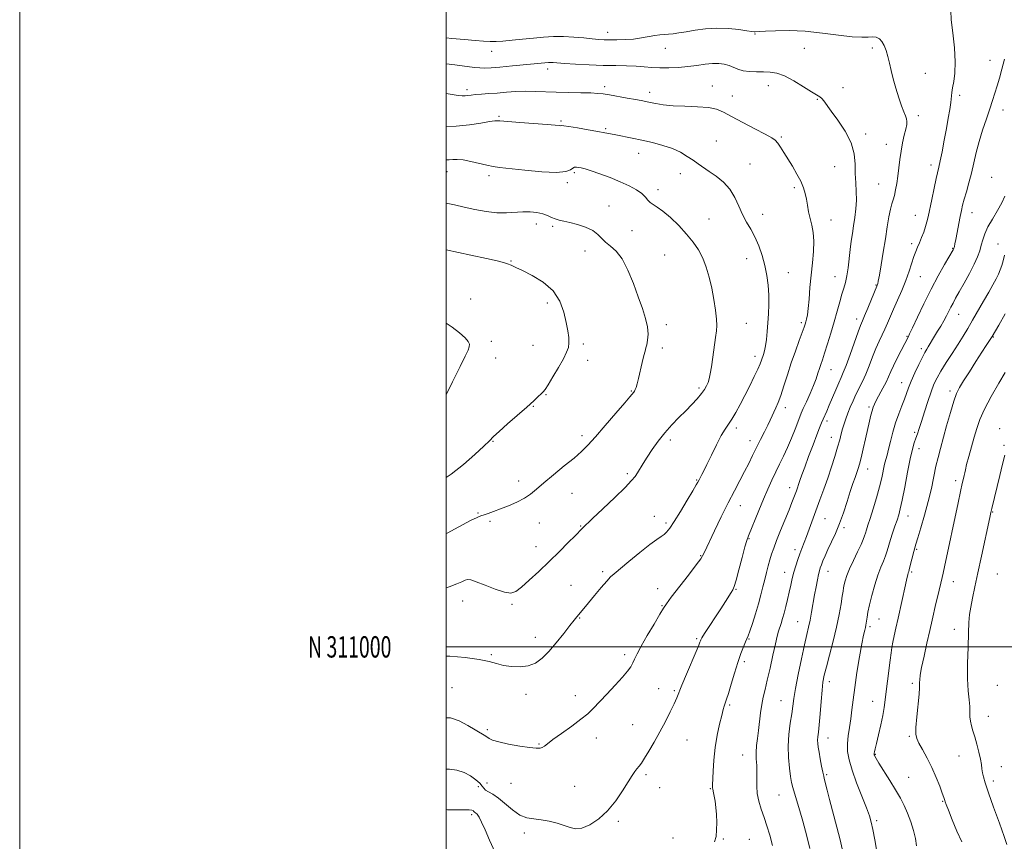
# Model space of a CAD drawing. Extents: x 2069800 to 2072700, y 309800 to 312700.
# Drawn here: x 2069800 to 2070262, y 310909 to 311294 of the extents above; entities that cross this region are included whole.
import ezdxf
from ezdxf.enums import TextEntityAlignment as Align

# ---------------------------------------------------------------- set-up
doc = ezdxf.new("R2010")
doc.units = 0
doc.header["$MEASUREMENT"] = 0
for name, color, linetype, lineweight in [('CONTOUR INDEX', 41, 'Continuous', 13), ('CONTOUR INTERMEDIATE', 44, 'Continuous', 0), ('GRID LINE', 7, 'Continuous', 0), ('GRID TEXT', 7, 'Continuous', 0), ('SPOT ELEVATION DTM', 2, 'Continuous', 13)]:
    doc.layers.add(name, color=color, linetype=linetype, lineweight=lineweight)
doc.styles.add('Style-WORKING', font='WORKING.shx')

msp = doc.modelspace()

# ---------------------------------------------------------------- linework, layer by layer
at = {"layer": 'CONTOUR INDEX', "flags": 128}
for points, elevation in [([(2070152.982, 310906.9), (2070151.759, 310911.812), (2070150.45, 310916.119), (2070149.095, 310920.091), (2070147.763, 310923.946), (2070146.625, 310927.7), (2070145.88, 310931.316), (2070145.644, 310934.771), (2070145.775, 310941.279), (2070145.642, 310944.393), (2070145.434, 310947.467), (2070145.36, 310950.55), (2070145.572, 310953.703), (2070145.996, 310957.057), (2070146.499, 310960.756), (2070147.469, 310969.065), (2070148.023, 310972.988), (2070148.698, 310976.433), (2070149.544, 310979.969), (2070150.606, 310984.36), (2070151.888, 310990.038), (2070153.223, 310996.122), (2070154.403, 311001.403), (2070155.279, 311004.996), (2070155.931, 311007.318), (2070157.108, 311011.019), (2070157.778, 311013.236), (2070158.516, 311015.861), (2070159.317, 311018.934), (2070160.135, 311022.279), (2070160.917, 311025.662), (2070161.629, 311028.899), (2070162.326, 311032), (2070163.086, 311035.025), (2070163.963, 311038.009), (2070164.917, 311040.901), (2070165.884, 311043.627), (2070166.828, 311046.178), (2070168.957, 311051.81), (2070175.314, 311068.962), (2070177.131, 311073.961), (2070178.946, 311079.117), (2070180.7, 311084.338), (2070182.289, 311089.304), (2070183.599, 311093.64), (2070184.559, 311097.088), (2070185.282, 311099.848), (2070185.928, 311102.24), (2070186.634, 311104.549), (2070187.452, 311106.923), (2070188.413, 311109.48), (2070189.537, 311112.294), (2070190.806, 311115.272), (2070192.193, 311118.276), (2070195.211, 311124.324), (2070196.792, 311127.782), (2070198.389, 311131.738), (2070199.977, 311135.89), (2070201.533, 311139.827), (2070203.034, 311143.241), (2070204.458, 311146.226), (2070205.786, 311148.979), (2070207.029, 311151.712), (2070209.853, 311158.218), (2070211.706, 311162.449), (2070213.699, 311167.099), (2070215.57, 311171.764), (2070217.117, 311176.082), (2070219.374, 311182.961), (2070220.242, 311185.329), (2070221.062, 311187.316), (2070221.94, 311189.375), (2070222.936, 311191.825), (2070223.941, 311194.466), (2070224.805, 311196.967), (2070225.439, 311199.171), (2070226.001, 311201.616), (2070227.717, 311209.756), (2070228.843, 311214.975), (2070229.838, 311219.481), (2070231.076, 311224.836), (2070231.7, 311227.749), (2070232.57, 311232.121), (2070233.589, 311237.461), (2070234.598, 311242.936), (2070235.46, 311247.837), (2070236.134, 311251.964), (2070236.604, 311255.241), (2070237.125, 311259.787), (2070237.493, 311262.057), (2070238.081, 311265.016), (2070238.626, 311268.989), (2070238.779, 311274.258), (2070238.32, 311280.854), (2070237.55, 311287.816), (2070236.899, 311293.936), (2070236.687, 311298.314)], 1270), ([(2070000, 311027.729), (2070001.374, 311028.159), (2070004.951, 311029.482), (2070007.324, 311030.526), (2070008.871, 311031.259), (2070010.037, 311031.622), (2070011.525, 311031.453), (2070014.105, 311030.561), (2070018.221, 311028.902), (2070023.022, 311027.011), (2070027.334, 311025.568), (2070030.341, 311025.151), (2070032.668, 311025.923), (2070035.3, 311027.946), (2070038.98, 311031.201), (2070043.483, 311035.352), (2070048.342, 311039.979), (2070053.095, 311044.648), (2070057.286, 311048.864), (2070060.462, 311052.113), (2070063.744, 311055.523), (2070068.693, 311060.166), (2070073.491, 311064.717), (2070079.051, 311070.043), (2070083.903, 311074.774), (2070086.953, 311077.907), (2070088.623, 311079.883), (2070089.713, 311081.508), (2070092.408, 311085.918), (2070094.31, 311088.935), (2070096.673, 311092.506), (2070099.439, 311096.395), (2070102.52, 311100.307), (2070105.814, 311104.001), (2070109.153, 311107.443), (2070112.352, 311110.653), (2070115.243, 311113.637), (2070117.721, 311116.338), (2070119.698, 311118.688), (2070121.126, 311120.654), (2070122.114, 311122.359), (2070122.812, 311123.965), (2070123.359, 311125.686), (2070123.859, 311127.944), (2070124.405, 311131.214), (2070125.056, 311135.721), (2070126.334, 311145.062), (2070126.748, 311148.171), (2070126.912, 311150.696), (2070126.772, 311153.664), (2070126.293, 311157.834), (2070125.523, 311162.874), (2070124.532, 311168.178), (2070123.367, 311173.237), (2070121.99, 311177.921), (2070120.338, 311182.192), (2070118.339, 311186.063), (2070115.864, 311189.745), (2070112.772, 311193.499), (2070109.042, 311197.453), (2070105.134, 311201.206), (2070101.628, 311204.228), (2070098.971, 311206.161), (2070097.076, 311207.348), (2070095.721, 311208.306), (2070094.654, 311209.459), (2070093.489, 311210.855), (2070091.807, 311212.447), (2070089.27, 311214.193), (2070085.869, 311216.054), (2070081.675, 311217.991), (2070076.868, 311219.941), (2070072.065, 311221.721), (2070067.99, 311223.123), (2070065.173, 311224.002), (2070063.375, 311224.476), (2070062.163, 311224.728), (2070061.164, 311224.885), (2070060.252, 311224.846), (2070059.36, 311224.453), (2070058.261, 311223.651), (2070056.083, 311222.802), (2070051.795, 311222.367), (2070044.875, 311222.664), (2070036.851, 311223.422), (2070025.065, 311224.757), (2070021.979, 311225.174), (2070019.136, 311225.732), (2070011.533, 311227.537), (2070007.908, 311228.249), (2070005.198, 311228.504), (2070003.191, 311228.448), (2070001.483, 311228.316), (2070000, 311228.287)], 1280), ([(2070241.795, 310908.6), (2070239.551, 310913.605), (2070237.351, 310918.948), (2070235.588, 310923.409), (2070234.545, 310926.089), (2070234.061, 310927.364), (2070233.864, 310927.929), (2070233.697, 310928.445), (2070233.359, 310929.438), (2070232.666, 310931.399), (2070231.477, 310934.651), (2070229.838, 310938.832), (2070227.839, 310943.41), (2070225.613, 310947.881), (2070223.462, 310951.846), (2070221.732, 310954.936), (2070220.686, 310957.036), (2070220.267, 310959.068), (2070220.337, 310962.212), (2070220.746, 310967.194), (2070221.76, 310977.846), (2070221.991, 310980.832), (2070222.041, 310982.367), (2070222.025, 310983.347), (2070222.064, 310984.611), (2070222.321, 310986.761), (2070222.969, 310990.344), (2070224.101, 310995.63), (2070225.497, 311001.788), (2070226.857, 311007.712), (2070227.954, 311012.563), (2070229.679, 311020.258), (2070230.535, 311023.961), (2070232.546, 311032.469), (2070233.013, 311034.535), (2070233.649, 311037.461), (2070240.075, 311067.509), (2070241.233, 311072.821), (2070242.061, 311076.51), (2070242.602, 311078.865), (2070242.938, 311080.375), (2070243.17, 311081.552), (2070243.482, 311083.018), (2070244.078, 311085.42), (2070245.089, 311089.167), (2070247.634, 311098.308), (2070248.814, 311102.406), (2070250.26, 311106.509), (2070252.456, 311111.361), (2070255.657, 311117.368), (2070259.201, 311123.574), (2070262.196, 311128.683)], 1260)]:
    msp.add_lwpolyline(points, dxfattribs=dict(at, elevation=elevation))
at = {"layer": 'CONTOUR INTERMEDIATE', "flags": 128}
for points, elevation in [([(2070125.883, 310908.641), (2070126.552, 310911.168), (2070126.861, 310914.23), (2070126.9, 310917.742), (2070126.741, 310921.35), (2070126.453, 310924.731), (2070126.098, 310927.675), (2070125.734, 310930), (2070125.414, 310931.596), (2070125.001, 310933.313), (2070124.942, 310933.967), (2070124.966, 310935.173), (2070125.189, 310941.669), (2070125.498, 310946.962), (2070126.108, 310952.814), (2070127.086, 310958.594), (2070128.226, 310963.783), (2070129.252, 310967.888), (2070129.959, 310970.579), (2070130.406, 310972.179), (2070130.724, 310973.175), (2070131.047, 310974.081), (2070131.539, 310975.536), (2070132.372, 310978.207), (2070133.65, 310982.487), (2070135.208, 310987.664), (2070136.814, 310992.75), (2070138.264, 310996.932), (2070139.478, 311000.095), (2070140.403, 311002.296), (2070141.043, 311003.728), (2070141.619, 311005.121), (2070142.408, 311007.34), (2070143.597, 311010.975), (2070145.017, 311015.521), (2070146.407, 311020.198), (2070147.568, 311024.39), (2070148.535, 311028.117), (2070149.402, 311031.565), (2070150.244, 311034.871), (2070151.068, 311037.995), (2070151.862, 311040.85), (2070152.651, 311043.459), (2070153.617, 311046.273), (2070154.982, 311049.856), (2070156.859, 311054.522), (2070160.822, 311064.197), (2070162.181, 311067.598), (2070163.097, 311069.978), (2070164.281, 311073.17), (2070164.782, 311074.561), (2070165.308, 311076.086), (2070165.939, 311077.971), (2070166.83, 311080.573), (2070168.158, 311084.281), (2070170.001, 311089.242), (2070172.04, 311094.631), (2070173.859, 311099.386), (2070175.148, 311102.717), (2070176.036, 311104.943), (2070176.756, 311106.659), (2070178.456, 311110.523), (2070179.65, 311113.283), (2070182.728, 311120.556), (2070184.144, 311123.834), (2070185.229, 311126.242), (2070186.248, 311128.578), (2070187.566, 311131.944), (2070189.413, 311137.008), (2070193.195, 311147.622), (2070194.332, 311150.686), (2070195.175, 311152.764), (2070196.198, 311155.163), (2070197.72, 311158.786), (2070202.296, 311169.815), (2070202.419, 311170.246), (2070202.663, 311171.466), (2070203.154, 311174.232), (2070203.965, 311179.001), (2070204.97, 311185.033), (2070205.99, 311191.286), (2070206.882, 311196.874), (2070207.651, 311201.523), (2070208.338, 311205.114), (2070208.981, 311207.649), (2070209.598, 311209.616), (2070210.203, 311211.625), (2070210.802, 311214.164), (2070211.374, 311217.233), (2070211.888, 311220.709), (2070212.337, 311224.47), (2070212.795, 311228.401), (2070213.36, 311232.389), (2070214.087, 311236.289), (2070214.864, 311239.836), (2070215.535, 311242.733), (2070215.968, 311244.795), (2070216.115, 311246.276), (2070215.951, 311247.539), (2070215.459, 311248.948), (2070214.654, 311250.855), (2070213.559, 311253.613), (2070212.228, 311257.414), (2070210.835, 311261.821), (2070209.585, 311266.236), (2070208.623, 311270.18), (2070207.859, 311273.645), (2070207.147, 311276.741), (2070206.358, 311279.538), (2070205.447, 311281.938), (2070204.39, 311283.805), (2070203.158, 311285.042), (2070201.716, 311285.718), (2070200.024, 311285.941), (2070197.948, 311285.856), (2070194.966, 311285.76), (2070190.463, 311285.985), (2070184.072, 311286.741), (2070176.434, 311287.731), (2070168.439, 311288.537), (2070160.92, 311288.848), (2070154.49, 311288.782), (2070149.702, 311288.569), (2070146.899, 311288.395), (2070144.982, 311288.242), (2070144.439, 311288.256), (2070143.333, 311288.397), (2070141.08, 311288.742), (2070137.297, 311289.308), (2070132.401, 311289.852), (2070127.008, 311290.066), (2070121.68, 311289.742), (2070116.751, 311289.066), (2070112.502, 311288.326), (2070109.125, 311287.753), (2070106.46, 311287.365), (2070104.263, 311287.126), (2070100.247, 311286.832), (2070097.882, 311286.543), (2070091.596, 311285.449), (2070087.855, 311284.932), (2070083.92, 311284.623), (2070080.106, 311284.495), (2070076.764, 311284.483), (2070074.08, 311284.541), (2070071.555, 311284.694), (2070068.522, 311284.986), (2070064.508, 311285.423), (2070059.82, 311285.861), (2070054.959, 311286.119), (2070050.3, 311286.063), (2070045.714, 311285.752), (2070040.946, 311285.295), (2070035.875, 311284.793), (2070030.925, 311284.326), (2070026.655, 311283.966), (2070023.404, 311283.775), (2070020.627, 311283.761), (2070017.558, 311283.922), (2070013.571, 311284.246), (2070008.589, 311284.69), (2070002.677, 311285.205), (2070000, 311285.408)], 1272), ([(2070170.568, 310905.449), (2070169.648, 310909.382), (2070168.568, 310913.684), (2070167.302, 310918.295), (2070165.868, 310923.082), (2070163.285, 310931.377), (2070162.522, 310934.1), (2070162.016, 310936.428), (2070161.545, 310939.237), (2070160.969, 310943.188), (2070160.473, 310948.077), (2070160.322, 310953.483), (2070160.69, 310958.988), (2070161.369, 310964.178), (2070162.059, 310968.64), (2070163.06, 310975.801), (2070163.854, 310980.518), (2070165.126, 310987.069), (2070166.647, 310994.39), (2070168.08, 311000.971), (2070169.171, 311005.723), (2070169.988, 311009.224), (2070170.679, 311012.468), (2070171.368, 311016.222), (2070172.77, 311024.452), (2070173.456, 311028.216), (2070174.089, 311031.434), (2070174.626, 311033.938), (2070175.052, 311035.67), (2070175.462, 311037.003), (2070175.979, 311038.418), (2070176.713, 311040.312), (2070177.723, 311042.747), (2070179.057, 311045.7), (2070180.726, 311049.16), (2070182.606, 311053.164), (2070184.536, 311057.755), (2070186.376, 311062.879), (2070188.06, 311068.068), (2070189.538, 311072.755), (2070190.775, 311076.502), (2070191.784, 311079.397), (2070192.591, 311081.661), (2070193.241, 311083.578), (2070193.866, 311085.701), (2070194.62, 311088.65), (2070195.601, 311092.801), (2070196.692, 311097.568), (2070198.553, 311105.79), (2070199.211, 311108.587), (2070199.756, 311110.683), (2070200.267, 311112.296), (2070200.912, 311113.832), (2070201.878, 311115.745), (2070204.855, 311121.293), (2070206.317, 311124.155), (2070207.449, 311126.618), (2070208.481, 311129.007), (2070209.751, 311131.805), (2070211.469, 311135.29), (2070213.33, 311138.915), (2070216.767, 311145.534), (2070217.352, 311146.738), (2070218.674, 311149.55), (2070220.981, 311154.495), (2070224.019, 311160.866), (2070227.406, 311167.648), (2070230.766, 311173.928), (2070233.743, 311179.195), (2070237.825, 311186.183), (2070237.991, 311186.494), (2070238.068, 311186.67), (2070238.135, 311186.877), (2070238.219, 311187.191), (2070238.353, 311187.743), (2070238.598, 311188.875), (2070239.019, 311190.978), (2070241.079, 311201.709), (2070241.652, 311204.549), (2070242.219, 311207.022), (2070242.95, 311209.78), (2070243.962, 311213.32), (2070245.148, 311217.523), (2070246.348, 311222.116), (2070247.456, 311226.879), (2070248.591, 311231.805), (2070249.928, 311236.942), (2070251.571, 311242.266), (2070253.337, 311247.464), (2070254.974, 311252.15), (2070256.297, 311256.074), (2070257.391, 311259.523), (2070258.412, 311262.915), (2070259.487, 311266.617), (2070260.641, 311270.771), (2070261.874, 311275.464)], 1268), ([(2070000, 310942.697), (2070001.511, 310942.669), (2070005.083, 310942.155), (2070008.375, 310941.121), (2070011.38, 310939.56), (2070013.924, 310937.751), (2070015.791, 310936.045), (2070016.886, 310934.711), (2070017.608, 310933.698), (2070018.473, 310932.871), (2070019.907, 310932.059), (2070021.962, 310930.935), (2070024.595, 310929.132), (2070031.147, 310923.564), (2070034.594, 310921.182), (2070037.891, 310919.892), (2070041.16, 310919.345), (2070044.599, 310918.969), (2070048.309, 310918.306), (2070052.019, 310917.378), (2070055.363, 310916.322), (2070058.127, 310915.327), (2070060.709, 310914.774), (2070063.66, 310915.097), (2070067.361, 310916.635), (2070071.529, 310919.362), (2070075.714, 310923.16), (2070079.518, 310927.797), (2070082.768, 310932.59), (2070085.346, 310936.742), (2070087.192, 310939.658), (2070088.493, 310941.564), (2070089.495, 310942.887), (2070090.44, 310944.059), (2070091.556, 310945.541), (2070093.067, 310947.796), (2070095.123, 310951.153), (2070097.576, 310955.39), (2070100.21, 310960.147), (2070102.8, 310965.043), (2070105.115, 310969.612), (2070106.919, 310973.364), (2070108.111, 310976.079), (2070110.525, 310982.093), (2070112.675, 310987.214), (2070117.213, 310997.86), (2070118.45, 311000.843), (2070119.005, 311002.269), (2070119.21, 311002.868), (2070119.404, 311003.343), (2070119.95, 311004.291), (2070121.214, 311006.283), (2070128.788, 311017.905), (2070130.939, 311021.257), (2070133.655, 311025.54), (2070134.399, 311026.763), (2070135.055, 311028.324), (2070135.948, 311031.258), (2070137.29, 311036.161), (2070138.816, 311041.883), (2070140.148, 311046.832), (2070141.042, 311049.919), (2070141.796, 311052.06), (2070146.581, 311063.902), (2070148.764, 311069.186), (2070150.806, 311073.936), (2070152.711, 311078.154), (2070154.55, 311082.013), (2070156.383, 311085.698), (2070158.226, 311089.432), (2070160.087, 311093.45), (2070161.94, 311097.837), (2070163.626, 311102.085), (2070165.831, 311107.801), (2070166.55, 311109.541), (2070167.504, 311111.689), (2070168.956, 311114.901), (2070170.665, 311118.75), (2070172.262, 311122.537), (2070173.464, 311125.707), (2070174.336, 311128.281), (2070175.025, 311130.424), (2070175.681, 311132.365), (2070176.449, 311134.598), (2070177.476, 311137.678), (2070178.848, 311141.97), (2070180.42, 311147.06), (2070181.989, 311152.341), (2070183.389, 311157.283), (2070184.599, 311161.655), (2070185.637, 311165.304), (2070186.518, 311168.206), (2070187.267, 311170.859), (2070187.907, 311173.886), (2070188.463, 311177.724), (2070189.469, 311186.331), (2070189.988, 311190.198), (2070190.535, 311193.799), (2070191.11, 311197.421), (2070191.69, 311201.282), (2070192.165, 311205.323), (2070192.399, 311209.416), (2070192.315, 311213.476), (2070192.065, 311217.572), (2070191.858, 311221.819), (2070191.765, 311226.315), (2070191.305, 311231.113), (2070189.864, 311236.255), (2070187.084, 311241.67), (2070183.65, 311246.839), (2070180.503, 311251.133), (2070177.045, 311255.926), (2070176.142, 311257.019), (2070175.228, 311257.77), (2070171.35, 311260.164), (2070167.574, 311262.581), (2070163.081, 311265.339), (2070158.698, 311267.659), (2070155.044, 311268.957), (2070151.902, 311269.441), (2070148.844, 311269.514), (2070145.569, 311269.531), (2070142.274, 311269.668), (2070139.285, 311270.051), (2070136.824, 311270.752), (2070132.657, 311272.46), (2070130.417, 311273.083), (2070127.864, 311273.42), (2070124.905, 311273.422), (2070121.474, 311273.078), (2070117.611, 311272.535), (2070113.385, 311271.976), (2070108.898, 311271.559), (2070104.406, 311271.339), (2070100.2, 311271.347), (2070096.453, 311271.582), (2070092.874, 311271.924), (2070089.054, 311272.223), (2070084.642, 311272.374), (2070079.516, 311272.452), (2070073.614, 311272.578), (2070067.052, 311272.837), (2070060.655, 311273.174), (2070055.426, 311273.498), (2070050.21, 311273.876), (2070049.104, 311273.936), (2070048.043, 311273.912), (2070046.226, 311273.761), (2070031.059, 311272.279), (2070025.25, 311271.739), (2070021.083, 311271.402), (2070018.188, 311271.281), (2070015.824, 311271.362), (2070013.362, 311271.622), (2070007.552, 311272.422), (2070004.112, 311272.831), (2070000, 311273.249)], 1274), ([(2070000, 310966.693), (2070002.1, 310966.679), (2070006.112, 310965.335), (2070010.207, 310963.205), (2070017.897, 310958.586), (2070019.06, 310957.843), (2070020.146, 310957.109), (2070021.797, 310956.31), (2070024.714, 310955.414), (2070029.268, 310954.426), (2070034.508, 310953.491), (2070039.152, 310952.793), (2070042.23, 310952.472), (2070044.015, 310952.507), (2070045.089, 310952.834), (2070046.042, 310953.451), (2070047.497, 310954.591), (2070050.085, 310956.546), (2070054.152, 310959.454), (2070058.897, 310962.831), (2070063.233, 310966.041), (2070066.402, 310968.658), (2070068.946, 310971.112), (2070075.362, 310977.868), (2070079.3, 310982.052), (2070082.745, 310985.836), (2070085.096, 310988.655), (2070086.553, 310990.721), (2070087.517, 310992.443), (2070088.392, 310994.256), (2070089.583, 310996.685), (2070091.497, 311000.284), (2070094.337, 311005.293), (2070097.5, 311010.721), (2070100.181, 311015.265), (2070101.882, 311018.09), (2070103.339, 311020.239), (2070105.593, 311023.224), (2070113.619, 311033.64), (2070117.285, 311038.45), (2070119.379, 311041.306), (2070120.252, 311042.647), (2070120.943, 311044.126), (2070125.881, 311054.465), (2070129.019, 311060.971), (2070132.256, 311067.5), (2070135.18, 311073.135), (2070137.737, 311077.918), (2070139.962, 311082.127), (2070141.909, 311086.018), (2070143.706, 311089.75), (2070145.505, 311093.459), (2070147.394, 311097.208), (2070149.228, 311100.774), (2070150.802, 311103.861), (2070151.978, 311106.275), (2070154.637, 311112.019), (2070155.71, 311114.515), (2070156.964, 311117.87), (2070158.42, 311122.302), (2070160.064, 311127.518), (2070161.872, 311133.098), (2070163.784, 311138.607), (2070165.584, 311143.547), (2070167.018, 311147.405), (2070167.911, 311149.856), (2070168.405, 311151.315), (2070168.721, 311152.385), (2070169.041, 311153.642), (2070169.394, 311155.562), (2070169.768, 311158.594), (2070170.163, 311163.017), (2070170.612, 311168.429), (2070171.159, 311174.26), (2070171.798, 311179.996), (2070172.328, 311185.36), (2070172.495, 311190.133), (2070172.135, 311194.175), (2070171.43, 311197.667), (2070170.649, 311200.871), (2070170.003, 311203.991), (2070169.472, 311207.013), (2070168.981, 311209.867), (2070168.431, 311212.539), (2070167.631, 311215.236), (2070166.37, 311218.219), (2070164.528, 311221.65), (2070162.355, 311225.281), (2070158.315, 311231.805), (2070156.759, 311234.287), (2070155.491, 311236.152), (2070154.35, 311237.445), (2070152.661, 311238.639), (2070149.621, 311240.315), (2070144.78, 311242.85), (2070139.093, 311245.815), (2070133.872, 311248.58), (2070130.014, 311250.64), (2070126.772, 311252.003), (2070122.989, 311252.807), (2070117.861, 311253.201), (2070112.006, 311253.403), (2070106.397, 311253.643), (2070101.816, 311254.089), (2070098.281, 311254.661), (2070095.621, 311255.215), (2070093.576, 311255.653), (2070091.526, 311256.061), (2070088.763, 311256.568), (2070084.854, 311257.257), (2070076.542, 311258.698), (2070073.691, 311259.17), (2070071.173, 311259.459), (2070067.913, 311259.623), (2070063.16, 311259.724), (2070057.45, 311259.816), (2070051.645, 311259.957), (2070041.679, 311260.372), (2070037.166, 311260.43), (2070032.671, 311260.264), (2070028.24, 311259.95), (2070023.983, 311259.606), (2070020.024, 311259.322), (2070016.537, 311259.09), (2070013.712, 311258.874), (2070011.653, 311258.651), (2070010.136, 311258.456), (2070008.848, 311258.334), (2070007.465, 311258.337), (2070005.606, 311258.521), (2070002.871, 311258.945), (2070000, 311259.427)], 1276), ([(2070000, 310995.583), (2070001.725, 310995.581), (2070008.948, 310995.012), (2070015.455, 310994.122), (2070020.178, 310993.133), (2070023.681, 310992.171), (2070026.935, 310991.342), (2070030.678, 310990.765), (2070034.695, 310990.626), (2070038.537, 310991.124), (2070041.89, 310992.438), (2070044.979, 310994.661), (2070048.165, 310997.865), (2070051.665, 311001.97), (2070055.116, 311006.292), (2070058.009, 311009.998), (2070059.986, 311012.478), (2070061.274, 311014.03), (2070062.248, 311015.18), (2070066.733, 311020.628), (2070069.605, 311024.07), (2070072.727, 311027.773), (2070075.369, 311030.853), (2070077.107, 311032.759), (2070078.737, 311034.257), (2070085.679, 311040.039), (2070090.818, 311044.275), (2070095.503, 311048.005), (2070098.759, 311050.378), (2070100.812, 311051.719), (2070102.188, 311052.646), (2070103.39, 311053.765), (2070104.836, 311055.637), (2070106.918, 311058.811), (2070109.838, 311063.524), (2070113.016, 311068.767), (2070115.678, 311073.219), (2070117.254, 311075.899), (2070117.981, 311077.182), (2070118.584, 311078.313), (2070119.96, 311080.793), (2070120.877, 311082.56), (2070122.322, 311085.493), (2070124.394, 311089.806), (2070126.768, 311094.674), (2070129.015, 311099.015), (2070130.825, 311102.066), (2070132.371, 311104.347), (2070133.946, 311106.702), (2070135.781, 311109.796), (2070137.859, 311113.594), (2070140.1, 311117.883), (2070142.395, 311122.403), (2070144.514, 311126.693), (2070146.197, 311130.245), (2070147.27, 311132.708), (2070147.9, 311134.367), (2070148.797, 311137.02), (2070149.28, 311138.721), (2070149.751, 311141.033), (2070150.179, 311144.132), (2070150.557, 311147.847), (2070150.886, 311151.918), (2070151.157, 311156.132), (2070151.312, 311160.455), (2070151.285, 311164.899), (2070151.012, 311169.467), (2070150.438, 311174.126), (2070149.511, 311178.834), (2070148.205, 311183.524), (2070146.59, 311188.022), (2070144.76, 311192.13), (2070142.813, 311195.742), (2070140.858, 311199.135), (2070139.006, 311202.679), (2070137.291, 311206.619), (2070135.435, 311210.703), (2070133.086, 311214.553), (2070130.031, 311217.863), (2070126.629, 311220.621), (2070123.381, 311222.888), (2070118.239, 311226.404), (2070115.823, 311228.074), (2070113.102, 311229.916), (2070109.904, 311231.812), (2070106.093, 311233.581), (2070101.612, 311235.079), (2070096.732, 311236.34), (2070091.804, 311237.439), (2070087.159, 311238.431), (2070079.641, 311240), (2070077.017, 311240.535), (2070074.486, 311241.025), (2070071.189, 311241.627), (2070066.62, 311242.432), (2070061.672, 311243.278), (2070057.584, 311243.938), (2070055.26, 311244.251), (2070054.243, 311244.316), (2070053.736, 311244.297), (2070052.943, 311244.337), (2070047.311, 311244.808), (2070034.487, 311245.833), (2070025.114, 311246.611), (2070022.856, 311246.623), (2070020.328, 311246.26), (2070016.312, 311245.505), (2070010.943, 311244.646), (2070004.691, 311244.047), (2070000, 311243.987)], 1278), ([(2070185.779, 310905.388), (2070184.778, 310909.527), (2070183.237, 310915.526), (2070179.843, 310928.459), (2070178.723, 310932.795), (2070177.326, 310938.301), (2070177.043, 310939.465), (2070176.657, 310941.277), (2070176.099, 310944.114), (2070175.462, 310947.47), (2070174.885, 310950.617), (2070174.478, 310953.002), (2070174.255, 310954.77), (2070174.202, 310956.244), (2070174.306, 310957.794), (2070174.544, 310960.005), (2070174.892, 310963.509), (2070175.322, 310968.628), (2070175.793, 310974.427), (2070176.262, 310979.661), (2070176.725, 310983.497), (2070177.344, 310986.76), (2070178.324, 310990.691), (2070179.779, 310996.174), (2070181.469, 311002.667), (2070183.067, 311009.269), (2070184.309, 311015.194), (2070185.191, 311020.11), (2070185.775, 311023.795), (2070186.135, 311026.174), (2070186.394, 311027.749), (2070186.691, 311029.165), (2070187.163, 311030.983), (2070187.958, 311033.415), (2070189.223, 311036.585), (2070191.007, 311040.481), (2070192.954, 311044.524), (2070194.609, 311047.998), (2070195.64, 311050.387), (2070196.213, 311051.992), (2070196.617, 311053.314), (2070197.108, 311054.84), (2070197.821, 311057.002), (2070198.86, 311060.217), (2070200.264, 311064.701), (2070201.814, 311069.872), (2070203.224, 311074.945), (2070204.28, 311079.279), (2070205.641, 311085.585), (2070206.197, 311087.787), (2070206.796, 311089.929), (2070207.518, 311092.619), (2070208.427, 311096.282), (2070209.525, 311100.594), (2070210.8, 311105.048), (2070212.215, 311109.207), (2070213.633, 311112.927), (2070214.892, 311116.134), (2070216.886, 311121.496), (2070218.131, 311124.574), (2070219.82, 311128.384), (2070221.683, 311132.372), (2070223.342, 311135.773), (2070224.52, 311138.039), (2070225.352, 311139.493), (2070226.076, 311140.675), (2070229.079, 311145.668), (2070230.479, 311147.94), (2070231.965, 311150.383), (2070233.381, 311152.831), (2070234.611, 311155.147), (2070236.687, 311159.285), (2070237.703, 311161.179), (2070238.945, 311163.384), (2070240.648, 311166.384), (2070242.927, 311170.454), (2070245.414, 311175.037), (2070247.621, 311179.366), (2070249.181, 311182.865), (2070250.216, 311185.702), (2070250.971, 311188.236), (2070251.693, 311190.796), (2070252.648, 311193.596), (2070254.105, 311196.822), (2070256.201, 311200.559), (2070258.544, 311204.48), (2070260.61, 311208.157), (2070262, 311211.285)], 1266), ([(2070000, 311053.121), (2070000.415, 311053.332), (2070011.37, 311059.185), (2070014.48, 311060.707), (2070016.293, 311061.416), (2070017.759, 311061.863), (2070019.676, 311062.511), (2070022.221, 311063.447), (2070025.419, 311064.664), (2070029.204, 311066.148), (2070033.141, 311067.839), (2070036.705, 311069.671), (2070039.589, 311071.634), (2070042.354, 311073.961), (2070045.779, 311076.942), (2070050.352, 311080.715), (2070055.406, 311084.79), (2070059.983, 311088.526), (2070063.45, 311091.544), (2070066.458, 311094.521), (2070069.981, 311098.398), (2070074.638, 311103.728), (2070079.615, 311109.51), (2070083.741, 311114.351), (2070086.154, 311117.221), (2070087.964, 311119.42), (2070088.305, 311119.89), (2070088.661, 311120.568), (2070089.041, 311121.6), (2070089.511, 311123.247), (2070090.148, 311125.8), (2070091.903, 311133.225), (2070092.712, 311136.535), (2070093.289, 311138.678), (2070093.706, 311140.124), (2070094.08, 311141.616), (2070094.468, 311143.755), (2070094.668, 311146.584), (2070094.415, 311150.009), (2070093.511, 311153.975), (2070092.02, 311158.602), (2070090.072, 311164.048), (2070087.79, 311170.287), (2070085.257, 311176.533), (2070082.546, 311181.811), (2070079.758, 311185.426), (2070077.099, 311187.8), (2070074.799, 311189.63), (2070072.956, 311191.48), (2070071.123, 311193.357), (2070068.721, 311195.131), (2070065.379, 311196.684), (2070061.575, 311197.96), (2070057.999, 311198.914), (2070055.176, 311199.546), (2070052.988, 311200.025), (2070051.151, 311200.564), (2070049.398, 311201.312), (2070047.509, 311202.167), (2070045.281, 311202.962), (2070042.562, 311203.554), (2070039.423, 311203.886), (2070035.986, 311203.922), (2070028.333, 311203.431), (2070023.836, 311203.473), (2070018.773, 311204.036), (2070013.487, 311204.985), (2070008.423, 311206.099), (2070003.893, 311207.163), (2070000, 311207.933)], 1282), ([(2070000, 311079.381), (2070002.368, 311080.988), (2070008.088, 311085.521), (2070013.425, 311090.162), (2070017.627, 311094.047), (2070020.27, 311096.625), (2070022.251, 311098.6), (2070024.793, 311100.99), (2070028.741, 311104.503), (2070037.804, 311112.431), (2070041.045, 311115.324), (2070043.211, 311117.312), (2070044.589, 311118.604), (2070045.5, 311119.502), (2070046.412, 311120.668), (2070047.831, 311122.86), (2070050.071, 311126.533), (2070052.673, 311130.945), (2070054.988, 311135.055), (2070056.509, 311138.093), (2070057.3, 311140.378), (2070057.566, 311142.502), (2070057.479, 311144.989), (2070057.069, 311148.101), (2070056.333, 311152.035), (2070055.192, 311156.844), (2070053.269, 311162.015), (2070050.113, 311166.89), (2070045.535, 311170.931), (2070040.396, 311174.07), (2070035.818, 311176.357), (2070032.636, 311177.875), (2070030.518, 311178.845), (2070028.842, 311179.522), (2070026.941, 311180.152), (2070023.959, 311180.939), (2070018.995, 311182.079), (2070011.641, 311183.668), (2070000, 311186.13)], 1284), ([(2070202.807, 310899.575), (2070200.985, 310909.615), (2070200.104, 310914.35), (2070199.377, 310917.798), (2070198.508, 310920.799), (2070197.11, 310924.588), (2070194.961, 310930), (2070192.5, 310936.277), (2070190.332, 310942.263), (2070188.935, 310947.089), (2070188.279, 310951.026), (2070188.207, 310954.633), (2070188.554, 310958.364), (2070189.134, 310962.264), (2070189.752, 310966.276), (2070190.277, 310970.436), (2070190.829, 310975.156), (2070191.589, 310980.942), (2070192.668, 310987.993), (2070193.883, 310995.273), (2070194.984, 311001.438), (2070195.772, 311005.492), (2070196.282, 311007.818), (2070196.602, 311009.147), (2070196.816, 311010.128), (2070196.98, 311011.089), (2070197.369, 311013.932), (2070197.775, 311016.316), (2070198.492, 311019.682), (2070199.599, 311024.114), (2070200.969, 311029.011), (2070202.424, 311033.601), (2070203.806, 311037.292), (2070205.039, 311040.224), (2070206.066, 311042.722), (2070206.871, 311045.085), (2070208.389, 311050.259), (2070209.391, 311053.365), (2070210.476, 311056.558), (2070211.47, 311059.45), (2070212.259, 311061.888), (2070212.989, 311064.662), (2070213.866, 311068.796), (2070215.03, 311074.891), (2070216.344, 311081.851), (2070217.605, 311088.154), (2070218.655, 311092.648), (2070219.519, 311095.654), (2070220.268, 311097.863), (2070220.986, 311099.931), (2070221.809, 311102.376), (2070222.884, 311105.682), (2070224.297, 311110.108), (2070225.886, 311115.014), (2070227.425, 311119.537), (2070228.784, 311123.075), (2070230.213, 311126.089), (2070232.062, 311129.301), (2070234.546, 311133.229), (2070237.373, 311137.57), (2070240.118, 311141.814), (2070242.48, 311145.609), (2070244.638, 311149.23), (2070246.891, 311153.111), (2070252.073, 311162.106), (2070254.487, 311166.322), (2070256.435, 311169.768), (2070257.932, 311172.52), (2070259.051, 311174.776), (2070259.879, 311176.75), (2070260.54, 311178.706), (2070261.165, 311180.926), (2070261.908, 311183.655)], 1264), ([(2070220.607, 310906.797), (2070220.053, 310910.12), (2070219.113, 310913.957), (2070217.855, 310918.046), (2070216.408, 310922.003), (2070214.849, 310925.584), (2070213.041, 310929.086), (2070210.797, 310932.944), (2070208.052, 310937.385), (2070202.969, 310945.417), (2070201.62, 310947.619), (2070201.016, 310948.7), (2070200.814, 310949.166), (2070200.731, 310949.454), (2070200.71, 310949.744), (2070200.753, 310950.15), (2070200.879, 310950.845), (2070201.185, 310952.232), (2070201.784, 310954.775), (2070202.727, 310958.712), (2070203.812, 310963.38), (2070204.77, 310967.893), (2070205.415, 310971.638), (2070205.872, 310975.106), (2070206.347, 310979.059), (2070206.985, 310983.979), (2070208.305, 310993.839), (2070208.726, 310997.19), (2070209.059, 310999.717), (2070209.462, 311002.144), (2070210.065, 311005.097), (2070210.887, 311008.806), (2070211.917, 311013.406), (2070215.346, 311029.004), (2070216.046, 311032.055), (2070216.475, 311033.786), (2070216.738, 311034.705), (2070216.935, 311035.314), (2070217.165, 311036.076), (2070217.524, 311037.446), (2070219.27, 311044.685), (2070219.718, 311046.38), (2070220.253, 311048.156), (2070221.158, 311051.039), (2070222.614, 311055.742), (2070224.379, 311061.725), (2070226.11, 311068.137), (2070227.539, 311074.244), (2070229.711, 311084.649), (2070230.685, 311088.828), (2070231.759, 311092.935), (2070234.702, 311103.636), (2070236.45, 311109.827), (2070238.058, 311115.139), (2070239.386, 311118.804), (2070240.772, 311121.61), (2070242.675, 311124.733), (2070245.375, 311128.993), (2070248.429, 311133.775), (2070251.214, 311138.106), (2070253.242, 311141.226), (2070256.055, 311145.501), (2070259.15, 311150.86), (2070262.136, 311156.098)], 1262), ([(2070000, 311118.159), (2070003.002, 311124.166), (2070006.59, 311131.432), (2070008.954, 311136.26), (2070010.244, 311139.045), (2070010.816, 311140.642), (2070010.92, 311141.828), (2070010.371, 311143.078), (2070008.877, 311144.788), (2070006.261, 311147.198), (2070002.804, 311149.918), (2070000, 311151.701)], 1286), ([(2070263.006, 310907.416), (2070261.691, 310911.052), (2070259.432, 310917.335), (2070256.754, 310924.83), (2070254.362, 310931.611), (2070252.797, 310936.215), (2070251.946, 310939.045), (2070251.527, 310940.971), (2070251.281, 310942.765), (2070251.023, 310944.813), (2070250.589, 310947.407), (2070249.866, 310950.701), (2070248.942, 310954.322), (2070247.959, 310957.76), (2070247.049, 310960.628), (2070246.31, 310963.014), (2070245.831, 310965.128), (2070245.653, 310967.181), (2070245.616, 310969.391), (2070245.513, 310971.98), (2070245.202, 310975.199), (2070244.814, 310979.423), (2070244.546, 310985.057), (2070244.544, 310992.212), (2070244.73, 310999.832), (2070244.975, 311006.566), (2070245.194, 311011.461), (2070245.483, 311015.149), (2070245.985, 311018.659), (2070246.813, 311022.882), (2070247.966, 311028.163), (2070249.415, 311034.707), (2070251.088, 311042.447), (2070254.932, 311060.608), (2070255.449, 311062.979), (2070255.906, 311064.92), (2070259.705, 311080.345), (2070260.972, 311085.569), (2070261.979, 311089.818)], 1258), ([(2070000, 310923.714), (2070000.576, 310923.682), (2070002.865, 310923.611), (2070005.674, 310923.62), (2070008.527, 310923.65), (2070010.815, 310923.616), (2070012.102, 310923.458), (2070012.631, 310923.225), (2070012.821, 310922.992), (2070013.025, 310922.806), (2070013.345, 310922.582), (2070013.82, 310922.208), (2070014.493, 310921.524), (2070015.417, 310920.194), (2070016.651, 310917.834), (2070018.259, 310914.17), (2070020.334, 310909.359), (2070022.978, 310903.666)], 1272)]:
    msp.add_lwpolyline(points, dxfattribs=dict(at, elevation=elevation))
at = {"layer": 'GRID LINE', "flags": 128}
for points in [[(2069800, 309800), (2072700, 309800), (2072700, 312700), (2069800, 312700), (2069800, 309800)], [(2070000, 310000), (2072500, 310000), (2072500, 312500), (2070000, 312500), (2070000, 310000)], [(2072500, 311000), (2070000, 311000)]]:
    msp.add_lwpolyline(points, dxfattribs=at)
at = {"layer": 'SPOT ELEVATION DTM'}
for p in [(2070075.72, 311288.03, 1271.4), (2070144.82, 311287.27, 1272.1), (2070102.77, 311280.52, 1272.7), (2070168.02, 311280.62, 1272.8), (2070199.82, 311280.67, 1272.3), (2070021.37, 311279.14, 1272.7), (2070255.05, 311274.92, 1268.7), (2070047.64, 311270.89, 1274.5), (2070224.73, 311268.87, 1271.3), (2070009.7, 311261.16, 1275.6), (2070074.35, 311262.66, 1275.6), (2070124.89, 311262.93, 1275.3), (2070151.03, 311262.99, 1274.7), (2070186.09, 311262.16, 1273.5), (2070095.37, 311259.93, 1275.5), (2070134.25, 311258.26, 1275.2), (2070174.14, 311256.64, 1274.1), (2070240.82, 311258.52, 1269.6), (2070261.07, 311251.61, 1267.4), (2070024.75, 311248.75, 1277.8), (2070221.39, 311249.05, 1271.6), (2070053.93, 311246.49, 1277.8), (2070074.79, 311242.87, 1277.8), (2070157.22, 311238.98, 1275.8), (2070196.72, 311240.39, 1273.6), (2070126.65, 311237.18, 1277.2), (2070206.36, 311235.58, 1272.7), (2070090.22, 311231.31, 1278.7), (2070142.43, 311226.31, 1277.2), (2070182.23, 311225.08, 1274.9), (2070227.4, 311225.82, 1270.5), (2070000.36, 311222.81, 1280.7), (2070020.1, 311220.84, 1280.4), (2070060.18, 311222.32, 1280.3), (2070109.88, 311221.8, 1278.5), (2070255.77, 311220.08, 1266.8), (2070056.86, 311217.58, 1280.3), (2070163.33, 311215.3, 1276.3), (2070202.79, 311216.96, 1272.9), (2070099.31, 311214.26, 1279.6), (2070076.44, 311206.61, 1281.1), (2070148.5, 311202.74, 1277.3), (2070220.08, 311202.23, 1270.8), (2070246.66, 311203.49, 1267.3), (2070042.3, 311198.26, 1282.6), (2070050.02, 311197.08, 1282.3), (2070123.26, 311200.57, 1279.1), (2070180.45, 311200.07, 1275.4), (2070087.1, 311195.1, 1280.8), (2070218.37, 311188.96, 1270.4), (2070258.75, 311188.9, 1264.8), (2070065.12, 311185.59, 1282.8), (2070102.48, 311183.75, 1281.1), (2070237.51, 311186.85, 1268.1), (2070030.46, 311180.85, 1283.9), (2070140.87, 311181.9, 1278.8), (2070160.52, 311175.36, 1277.1), (2070182.32, 311173.54, 1274.8), (2070222.37, 311173.51, 1269.1), (2070201.61, 311169.64, 1272.1), (2070011.57, 311163.05, 1285.3), (2070047.44, 311161.12, 1284.5), (2070240.4, 311155.94, 1265.2), (2070103.28, 311151.07, 1281.6), (2070140.83, 311151.67, 1279.1), (2070166.61, 311151.93, 1276.3), (2070192.53, 311153.64, 1272.5), (2070216.17, 311145.53, 1268.1), (2070021.17, 311143.24, 1285.7), (2070040.73, 311141.41, 1285.1), (2070064.34, 311142.02, 1283.6), (2070256.62, 311145.3, 1261.9), (2070101.37, 311140.04, 1281.6), (2070222.88, 311139.78, 1266.4), (2070023.22, 311135.44, 1285.5), (2070066.36, 311134.31, 1283.3), (2070144.89, 311136.13, 1278.5), (2070180.44, 311129.88, 1273.2), (2070213.61, 311123.77, 1266.7), (2070046.82, 311118.26, 1283.9), (2070086.88, 311120, 1282.1), (2070118.65, 311121.42, 1280.3), (2070236.27, 311120.01, 1262.4), (2070040.95, 311112.68, 1283.9), (2070159, 311112.05, 1275.5), (2070198.23, 311112.36, 1268.3), (2070178.67, 311105.9, 1271.6), (2070136.04, 311102.53, 1277.6), (2070219.66, 311100.6, 1264.3), (2070259.56, 311102.31, 1258.5), (2070022.04, 311096.4, 1283.9), (2070063.7, 311099.02, 1282.4), (2070105.09, 311097.04, 1279.6), (2070142.5, 311096.59, 1276.6), (2070180.69, 311098.18, 1270.7), (2070221.68, 311092.87, 1263.4), (2070261.6, 311094.42, 1258.2), (2070084.94, 311081.25, 1280.3), (2070197.7, 311083.45, 1267.3), (2070034.01, 311077.75, 1282.5), (2070117.52, 311078.16, 1278.1), (2070239.02, 311077.91, 1260.4), (2070059, 311071.96, 1281.2), (2070161.03, 311074.59, 1272.6), (2070015, 311062.71, 1282.1), (2070137.97, 311066.21, 1275.3), (2070256.29, 311063.18, 1257.9), (2070020.56, 311058.85, 1281.8), (2070043.71, 311058.1, 1281.3), (2070097.59, 311061.22, 1278.6), (2070103.16, 311058.14, 1278.3), (2070177.69, 311060.08, 1269.1), (2070216.65, 311061.35, 1263.3), (2070063.04, 311056.65, 1280.1), (2070186.61, 311055.91, 1267.7), (2070142.04, 311050.74, 1273.9), (2070042.14, 311046.93, 1280.7), (2070163.54, 311045.59, 1270.5), (2070220.72, 311045.76, 1261.8), (2070119.37, 311042.7, 1276.1), (2070073.38, 311035.28, 1278.3), (2070158.69, 311034.98, 1270.7), (2070179.02, 311035.33, 1267.3), (2070218.26, 311035.15, 1261.8), (2070237.9, 311030.52, 1259.3), (2070258.42, 311034.18, 1256.9), (2070058.51, 311028.83, 1278.9), (2070099.19, 311027.21, 1276.7), (2070135.85, 311026.93, 1273.9), (2070007.72, 311021.46, 1279.3), (2070030.86, 311019.99, 1279.8), (2070101.26, 311019.36, 1276.1), (2070062.56, 311013.46, 1277.9), (2070164.77, 311011.77, 1268.9), (2070202.96, 311013.05, 1263.1), (2070198.71, 311009.41, 1263.7), (2070238.38, 311008.22, 1258.6), (2070041.88, 311004.47, 1278.6), (2070117.45, 311003.88, 1274.2), (2070141.98, 311003.64, 1271.9), (2070021.2, 310996.3, 1278.2), (2070083.66, 310996.33, 1276.4), (2070139.77, 310993.07, 1271.7), (2070002.78, 310980.84, 1276.7), (2070099.63, 310980.39, 1274.8), (2070106.93, 310979.55, 1274.2), (2070179.67, 310983.7, 1265.5), (2070218.64, 310982.91, 1260.3), (2070258.44, 310982.01, 1256.7), (2070037.47, 310977.7, 1277.5), (2070060.54, 310977.19, 1276.6), (2070156.97, 310974.73, 1268.9), (2070132.89, 310972.79, 1271.8), (2070200.07, 310974.49, 1262.8), (2070254.23, 310967.48, 1257.3), (2070019.28, 310961.22, 1276.2), (2070087.52, 310963.51, 1274.9), (2070070.41, 310957.31, 1275.4), (2070113.02, 310956.3, 1273.1), (2070179.06, 310957.21, 1265.3), (2070217.26, 310958.13, 1260.2), (2070043.61, 310954.48, 1276.1), (2070139.02, 310949.32, 1270.8), (2070201.31, 310949.58, 1261.9), (2070240.53, 310948.87, 1258.8), (2070260.35, 310943.78, 1257.3), (2070093.68, 310940.08, 1273.7), (2070178.42, 310940.02, 1265.8), (2070216.98, 310938.79, 1261.1), (2070015.11, 310934.47, 1273.3), (2070019.15, 310936.26, 1274.7), (2070030.46, 310935.96, 1275.3), (2070060.33, 310934.57, 1275.1), (2070100.11, 310933.97, 1273.4), (2070123.83, 310933.57, 1272.1), (2070256.68, 310937.1, 1257.6), (2070156.08, 310930.53, 1268.9), (2070232.89, 310927.57, 1260.1), (2070011.99, 310921.39, 1271.7), (2070080.74, 310918.23, 1273.7), (2070201.83, 310918.48, 1263.7), (2070036.65, 310912.76, 1273.5), (2070106.31, 310910.41, 1272.7), (2070130.03, 310909.9, 1271.9), (2070142.12, 310909.85, 1271.1)]:
    msp.add_point(p, dxfattribs=at)

# ---------------------------------------------------------------- texts
at = {"layer": 'GRID TEXT', "style": 'Style-WORKING', "width": 0.67}
msp.add_text('N 311000', height=10, dxfattribs=at).set_placement((2069974.319, 311000), align=Align.MIDDLE_RIGHT)

doc.saveas('drawing.dxf')
